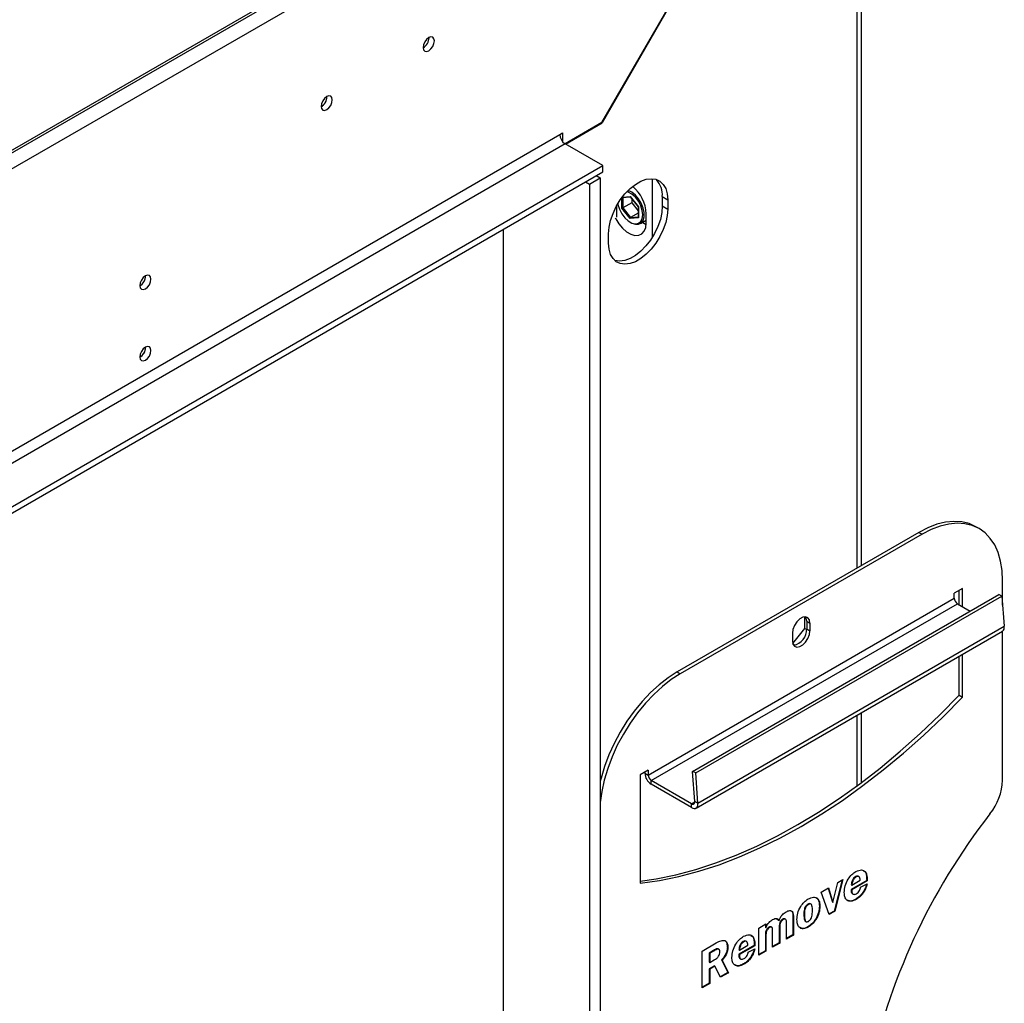
# Model space of a CAD drawing. Units: millimetres. Extents: x 46 to 5393, y 56 to 4071.
# Drawn here: x 4217 to 4476, y 843 to 1101 of the extents above; entities that cross this region are included whole.
import ezdxf

# ---------------------------------------------------------------- set-up
doc = ezdxf.new("R2010")
doc.units = ezdxf.units.MM
doc.header["$LTSCALE"] = 20

msp = doc.modelspace()

# ---------------------------------------------------------------- linework, layer by layer
at = {"color": 7, "linetype": 'Continuous', "lineweight": 25}
for p, q in [((4437.05, 1190.59), (4149.66, 1024.69)), ((4369.95, 1074.36), (4437.05, 1190.59)), ((4437.1, 1190.56), (4369.97, 1074.3)), ((4438.27, 957.85), (4438.27, 1192.25)), ((4149.6, 1028.87), (4367.39, 1154.6)), ((4150.01, 1029.79), (4367.8, 1155.52)), ((4324.42, 1096.67), (4324.42, 1096.74)), ((4297.55, 1081.15), (4297.55, 1081.23)), ((4369.95, 1074.36), (4360.26, 1068.77)), ((4360.33, 1068.73), (4369.97, 1074.3)), ((4369.9, 1074.34), (4369.97, 1074.3)), ((4078.95, 909.64), (4358.84, 1071.22)), ((4358.84, 1071.22), (4359.55, 1071.63)), ((4359.55, 1071.63), (4359.55, 1069.4)), ((4360.26, 1068.77), (4080.36, 907.19)), ((4370.16, 1063.06), (4360.26, 1068.77)), ((4076.15, 893.33), (4370.16, 1063.06)), ((4370.16, 1061.42), (4370.16, 1063.06)), ((4076.15, 891.69), (4370.16, 1061.42)), ((4368.44, 1060.43), (4369.5, 1059.82)), ((4365.61, 1058.8), (4366.67, 1058.19)), ((4366.67, 1058.19), (4369.5, 1059.82)), ((4366.67, 1058.19), (4366.67, 611.95)), ((4369.5, 1059.82), (4369.5, 613.58)), ((4383.22, 1044.2), (4383.22, 1059.6)), ((4377.35, 1054.94), (4379.54, 1052.21)), ((4373.81, 1052.47), (4373.81, 1049.44)), ((4375.38, 1054.63), (4377.4, 1054.81)), ((4377.77, 1053.26), (4375.44, 1051.91)), ((4377.38, 1054.84), (4379.48, 1052.22)), ((4377.77, 1054.35), (4377.77, 1053.26)), ((4377.77, 1053.26), (4379.48, 1051.14)), ((4385.83, 1054.88), (4387.25, 1054.06)), ((4385.83, 1054.88), (4385.83, 1052.43)), ((4385.83, 1052.43), (4387.25, 1051.61)), ((4387.25, 1054.06), (4387.25, 1051.61)), ((4377.35, 1049.09), (4375.16, 1051.82)), ((4375.44, 1051.91), (4377.49, 1049.36)), ((4379.48, 1050.51), (4377.49, 1049.36)), ((4379.48, 1052.22), (4379.48, 1049.44)), ((4379.54, 1052.21), (4379.54, 1049.29)), ((4381.59, 1047.93), (4381.59, 1050.38)), ((4379.54, 1049.29), (4377.35, 1049.09)), ((4377.35, 1048.18), (4377.56, 1048.06)), ((4380.06, 1047.81), (4381.59, 1048.69)), ((4344.04, 628.28), (4344.04, 1046.35)), ((4371.69, 1042.63), (4371.69, 1045.08)), ((4249.82, 1034), (4249.82, 1034.08)), ((4469.21, 967.56), (4468.36, 968.05)), ((4453.36, 966.56), (4389.72, 929.82)), ((4454.21, 966.07), (4390.57, 929.33)), ((4453.36, 966.56), (4454.21, 966.07)), ((4464.82, 951.78), (4462.7, 950.56)), ((4463.97, 947.53), (4463.97, 951.29)), ((4464.82, 947.04), (4464.82, 951.78)), ((4475.42, 947.41), (4475.42, 953.82)), ((4382.09, 902.71), (4462.7, 949.25)), ((4393.8, 903.67), (4474.41, 950.21)), ((4394.64, 903.27), (4475.25, 949.8)), ((4462.7, 949.25), (4462.7, 950.56)), ((4475.25, 949.8), (4474.41, 950.21)), ((4475.25, 949.8), (4475.83, 941.84)), ((4382.94, 901.24), (4463.55, 947.78)), ((4463.55, 947.78), (4466.87, 945.86)), ((4423.35, 941.29), (4423.35, 944.34)), ((4395.22, 895.3), (4475.83, 941.84)), ((4420.18, 937.35), (4423.35, 941.29)), ((4423.35, 941.29), (4423.84, 941.01)), ((4423.84, 943.19), (4424.69, 942.7)), ((4423.84, 943.19), (4423.84, 941.15)), ((4423.84, 941.15), (4424.69, 940.66)), ((4424.69, 942.7), (4424.69, 940.66)), ((4394.73, 894.03), (4475.34, 940.57)), ((4420.09, 940.05), (4420.09, 938)), ((4475.42, 901.35), (4475.42, 940.62)), ((4420.21, 937.24), (4420.82, 936.89)), ((4463.97, 923.69), (4463.97, 934)), ((4464.82, 923.2), (4464.82, 934.49)), ((4389.72, 929.82), (4390.57, 929.33)), ((4463.97, 923.69), (4464.82, 923.2)), ((4438.27, 900.76), (4438.27, 919.17)), ((4382.09, 904.02), (4379.97, 902.8)), ((4379.97, 902.8), (4379.97, 874.22)), ((4381.24, 903.53), (4381.24, 903.2)), ((4381.24, 903.2), (4382.09, 902.71)), ((4382.09, 904.02), (4382.09, 902.71)), ((4394.37, 895.71), (4393.8, 903.67)), ((4394.64, 903.27), (4393.8, 903.67)), ((4395.22, 895.3), (4394.64, 903.27)), ((4393.53, 895.13), (4382.94, 901.24)), ((4382.94, 900.26), (4382.94, 901.24)), ((4393.53, 894.15), (4382.94, 900.26)), ((4393.53, 894.15), (4393.53, 895.13)), ((4395.22, 895.3), (4394.37, 895.71)), ((4437.58, 875.99), (4437.4, 876.09)), ((4430.76, 869.2), (4432.01, 874.44)), ((4433.19, 875.12), (4431.07, 866.93)), ((4433.38, 875.23), (4431.21, 866.85)), ((4432.01, 874.44), (4433.38, 875.23)), ((4439.64, 874.97), (4435.57, 872.62)), ((4435.57, 873.83), (4435.71, 873.75)), ((4435.71, 873.75), (4437.92, 875.02)), ((4439.78, 874.89), (4435.71, 872.54)), ((4436.73, 875.98), (4436.87, 875.89)), ((4438.04, 873.21), (4439.78, 874.08)), ((4439.64, 874.97), (4439.78, 874.89)), ((4427.67, 871.93), (4429.58, 873.03)), ((4429.79, 866.02), (4427.67, 871.93)), ((4429.48, 872.97), (4430.62, 869.28)), ((4429.58, 873.03), (4430.76, 869.2)), ((4435.57, 872.62), (4435.71, 872.54)), ((4435.57, 872.31), (4435.71, 872.23)), ((4435.86, 871.47), (4436.04, 871.37)), ((4424.16, 868.72), (4424.31, 868.64)), ((4424.97, 868.72), (4424.8, 868.83)), ((4430.62, 869.28), (4430.76, 869.2)), ((4436.74, 870.07), (4436.88, 869.99)), ((4423.11, 865.93), (4423.25, 865.84)), ((4427.18, 868.23), (4427.32, 868.15)), ((4431.07, 866.93), (4429.74, 866.16)), ((4431.21, 866.85), (4429.79, 866.02)), ((4431.07, 866.93), (4431.21, 866.85)), ((4411.26, 862.45), (4413.12, 863.53)), ((4412.98, 863.45), (4412.98, 862.55)), ((4413.12, 863.53), (4413.12, 862.47)), ((4416.01, 864.88), (4416.43, 864.54)), ((4416.43, 864.54), (4416.57, 864.46)), ((4417.54, 864.77), (4417.68, 864.69)), ((4418.29, 864.77), (4418.11, 864.88)), ((4418.48, 859.49), (4418.48, 863.47)), ((4420.2, 865.27), (4420.2, 860.65)), ((4420.2, 865.27), (4420.34, 865.19)), ((4420.34, 865.19), (4420.34, 860.57)), ((4423.5, 864.2), (4423.68, 864.1)), ((4411.26, 855.33), (4411.26, 862.45)), ((4412.98, 862.55), (4413.12, 862.47)), ((4413.92, 862.67), (4414.06, 862.59)), ((4414.65, 862.67), (4414.47, 862.77)), ((4414.87, 857.41), (4414.87, 861.38)), ((4416.59, 862.54), (4416.59, 858.57)), ((4416.59, 862.54), (4416.73, 862.46)), ((4416.73, 862.46), (4416.73, 858.49)), ((4420.2, 860.65), (4418.48, 859.66)), ((4420.34, 860.57), (4418.48, 859.49)), ((4420.2, 860.65), (4420.34, 860.57)), ((4424.1, 862.77), (4424.24, 862.69)), ((4396.35, 856.4), (4400.04, 858.53)), ((4406.13, 856.67), (4408.34, 857.95)), ((4407.15, 858.9), (4407.29, 858.82)), ((4408, 858.91), (4407.82, 859.01)), ((4412.98, 860.46), (4412.98, 856.48)), ((4412.98, 860.46), (4413.12, 860.37)), ((4413.12, 860.37), (4413.12, 856.4)), ((4416.59, 858.57), (4414.87, 857.57)), ((4416.73, 858.49), (4414.87, 857.41)), ((4416.59, 858.57), (4416.73, 858.49)), ((4396.35, 846.72), (4396.35, 856.4)), ((4399.32, 856.53), (4398.19, 855.88)), ((4398.19, 855.88), (4398.19, 853.46)), ((4398.19, 855.88), (4398.33, 855.8)), ((4399.46, 856.45), (4398.33, 855.8)), ((4398.33, 855.8), (4398.33, 853.38)), ((4399.32, 856.53), (4399.46, 856.45)), ((4400.7, 856.85), (4400.53, 856.95)), ((4402.96, 857.46), (4403.1, 857.38)), ((4405.99, 856.75), (4406.13, 856.67)), ((4410.07, 857.9), (4406, 855.55)), ((4406, 855.55), (4406.14, 855.47)), ((4410.21, 857.81), (4406.14, 855.47)), ((4408.46, 856.13), (4410.21, 857)), ((4410.07, 857.9), (4410.21, 857.81)), ((4412.98, 856.48), (4411.26, 855.49)), ((4413.12, 856.4), (4411.26, 855.33)), ((4412.98, 856.48), (4413.12, 856.4)), ((4398.19, 853.46), (4398.33, 853.38)), ((4398.33, 853.38), (4399.5, 854.06)), ((4401.45, 854.06), (4403.08, 850.77)), ((4401.45, 854.06), (4401.59, 853.98)), ((4401.59, 853.98), (4403.22, 850.69)), ((4405.99, 855.23), (4406.13, 855.15)), ((4406.29, 854.4), (4406.46, 854.29)), ((4407.16, 852.99), (4407.31, 852.91)), ((4399.54, 852.49), (4398.19, 851.71)), ((4398.19, 851.71), (4398.19, 847.95)), ((4398.19, 851.71), (4398.33, 851.63)), ((4399.68, 852.41), (4398.33, 851.63)), ((4398.33, 851.63), (4398.33, 847.87)), ((4399.54, 852.49), (4399.68, 852.41)), ((4401.13, 849.48), (4399.68, 852.41)), ((4403.08, 850.77), (4401.07, 849.61)), ((4403.22, 850.69), (4401.13, 849.48)), ((4403.08, 850.77), (4403.22, 850.69)), ((4398.19, 847.95), (4396.35, 846.89)), ((4398.33, 847.87), (4396.35, 846.72)), ((4398.19, 847.95), (4398.33, 847.87))]:
    msp.add_line(p, q, dxfattribs=at)
at = {"color": 8, "linetype": 'Continuous', "lineweight": 25}
for p, q in [((4437.1, 957.17), (4437.1, 1190.56)), ((4375.31, 1054.76), (4377.35, 1054.94)), ((4375.16, 1051.82), (4375.16, 1054.55)), ((4375.44, 1054.64), (4375.44, 1051.91)), ((4377.49, 1049.36), (4379.48, 1049.54)), ((4437.1, 899.89), (4437.1, 918.49)), ((4393.53, 895.13), (4394.38, 895.62))]:
    msp.add_line(p, q, dxfattribs=at)
at = {"color": 7, "linetype": 'Continuous', "lineweight": 25, "flags": 128}
for points in [[(4324.35, 1096.71), (4323.78, 1096.25), (4323.3, 1095.6), (4322.98, 1094.86), (4322.86, 1094.13), (4322.98, 1093.54), (4323.3, 1093.17), (4323.78, 1093.08), (4324.35, 1093.28), (4324.92, 1093.74), (4325.4, 1094.39), (4325.72, 1095.13), (4325.83, 1095.85), (4325.72, 1096.44), (4325.4, 1096.81), (4324.92, 1096.9), (4324.35, 1096.71)], [(4297.48, 1081.2), (4296.91, 1080.74), (4296.43, 1080.09), (4296.11, 1079.34), (4295.99, 1078.62), (4296.11, 1078.03), (4296.43, 1077.66), (4296.91, 1077.57), (4297.48, 1077.77), (4298.05, 1078.22), (4298.53, 1078.87), (4298.85, 1079.62), (4298.96, 1080.34), (4298.85, 1080.93), (4298.53, 1081.3), (4298.05, 1081.39), (4297.48, 1081.2)], [(4371.69, 1045.08), (4371.82, 1046.81), (4372.22, 1048.63), (4372.86, 1050.48), (4373.72, 1052.3), (4374.78, 1054.03), (4376, 1055.61), (4377.34, 1056.98), (4378.75, 1058.1), (4380.19, 1058.93), (4381.6, 1059.44), (4382.94, 1059.61), (4384.16, 1059.44), (4385.22, 1058.94), (4386.08, 1058.11), (4386.72, 1057), (4387.12, 1055.63), (4387.25, 1054.06)], [(4374.12, 1052.99), (4374.16, 1052.78), (4374.55, 1051.56), (4375.17, 1050.37), (4375.97, 1049.32), (4376.88, 1048.49), (4377.82, 1047.94), (4378.73, 1047.73), (4379.53, 1047.86), (4380.14, 1048.33), (4380.54, 1049.09), (4380.67, 1050.1), (4380.54, 1051.26), (4380.14, 1052.48), (4379.53, 1053.66), (4378.73, 1054.71), (4377.82, 1055.54), (4376.88, 1056.09), (4376.55, 1056.2)], [(4377.56, 1048.06), (4377.8, 1047.93), (4378.75, 1047.61), (4379.6, 1047.63), (4380.3, 1047.98), (4380.8, 1048.64), (4381.06, 1049.56), (4381.06, 1050.67), (4380.8, 1051.89), (4380.3, 1053.13), (4379.6, 1054.3), (4378.75, 1055.3), (4377.8, 1056.07), (4376.88, 1056.54)], [(4385.83, 1052.43), (4385.7, 1050.7), (4385.31, 1048.88), (4384.67, 1047.02), (4383.8, 1045.2), (4382.74, 1043.47), (4381.52, 1041.9), (4380.18, 1040.53), (4378.77, 1039.41), (4377.34, 1038.58), (4375.93, 1038.07), (4374.59, 1037.89), (4373.37, 1038.06), (4373.31, 1038.08)], [(4387.25, 1051.61), (4387.12, 1049.88), (4386.72, 1048.06), (4386.08, 1046.21), (4385.22, 1044.39), (4384.16, 1042.66), (4382.94, 1041.08), (4381.6, 1039.71), (4380.19, 1038.59), (4378.75, 1037.76), (4377.34, 1037.25), (4376, 1037.08), (4374.78, 1037.25), (4373.72, 1037.75), (4372.86, 1038.57), (4372.22, 1039.69), (4371.82, 1041.05), (4371.69, 1042.63)], [(4373.46, 1049.24), (4373.56, 1049.05), (4374.38, 1047.73), (4375.37, 1046.57), (4376.44, 1045.64), (4377.55, 1045), (4378.63, 1044.68), (4379.61, 1044.71), (4380.44, 1045.08), (4381.07, 1045.77), (4381.46, 1046.74), (4381.59, 1047.93)], [(4380.62, 1048.13), (4380.68, 1048.09), (4381.58, 1047.55)], [(4249.75, 1034.04), (4249.18, 1033.59), (4248.7, 1032.94), (4248.38, 1032.19), (4248.26, 1031.47), (4248.38, 1030.88), (4248.7, 1030.51), (4249.18, 1030.42), (4249.75, 1030.61), (4250.32, 1031.07), (4250.8, 1031.72), (4251.12, 1032.47), (4251.23, 1033.19), (4251.12, 1033.78), (4250.8, 1034.15), (4250.32, 1034.24), (4249.75, 1034.04)], [(4249.75, 1015.26), (4249.18, 1014.81), (4248.7, 1014.16), (4248.38, 1013.41), (4248.26, 1012.69), (4248.38, 1012.1), (4248.7, 1011.73), (4249.18, 1011.64), (4249.75, 1011.83), (4250.32, 1012.29), (4250.8, 1012.94), (4251.12, 1013.69), (4251.23, 1014.41), (4251.12, 1015), (4250.8, 1015.37), (4250.32, 1015.46), (4249.75, 1015.26)], [(4468.36, 968.05), (4466.59, 968.85), (4464.65, 969.32), (4462.57, 969.45), (4460.37, 969.23), (4458.08, 968.67), (4455.74, 967.78), (4453.36, 966.56)], [(4475.42, 953.82), (4475.29, 956.49), (4474.89, 958.96), (4474.23, 961.22), (4473.32, 963.24), (4472.17, 964.98), (4470.8, 966.42), (4469.21, 967.55), (4467.44, 968.36), (4465.5, 968.83), (4463.42, 968.96), (4461.22, 968.74), (4458.93, 968.18), (4456.59, 967.29), (4454.21, 966.07)], [(4424.69, 942.7), (4424.55, 943.53), (4424.15, 944.1), (4423.54, 944.33), (4422.79, 944.22), (4421.99, 943.76), (4421.24, 943.01), (4420.63, 942.06), (4420.23, 941.03), (4420.09, 940.05)], [(4423.84, 943.19), (4423.7, 944.02), (4423.54, 944.33)], [(4420.09, 938), (4420.23, 937.18), (4420.63, 936.61), (4421.24, 936.37), (4421.99, 936.49), (4422.79, 936.95), (4423.54, 937.7), (4424.15, 938.64), (4424.55, 939.67), (4424.69, 940.66)], [(4389.72, 929.82), (4387.35, 928.3), (4385, 926.48), (4382.72, 924.4), (4380.52, 922.08), (4378.44, 919.55), (4376.5, 916.84), (4374.72, 913.99), (4373.14, 911.02), (4371.76, 907.99), (4370.61, 904.92), (4369.7, 901.86), (4369.5, 901.05)], [(4390.57, 929.33), (4388.2, 927.81), (4385.85, 925.99), (4383.57, 923.91), (4381.37, 921.59), (4379.29, 919.06), (4377.35, 916.35), (4375.57, 913.5), (4373.99, 910.53), (4372.61, 907.5), (4371.46, 904.43), (4370.55, 901.37), (4369.89, 898.35), (4369.5, 895.5)], [(4379.97, 874.8), (4384.2, 875.43), (4389.38, 876.49), (4394.62, 877.88), (4399.93, 879.59), (4405.29, 881.64), (4410.69, 884), (4416.11, 886.68), (4421.54, 889.66), (4426.98, 892.95), (4432.4, 896.53), (4437.8, 900.4), (4443.15, 904.55), (4448.46, 908.96), (4453.71, 913.63), (4458.88, 918.54), (4463.97, 923.69)], [(4379.97, 874.22), (4385.05, 874.94), (4390.22, 876), (4395.47, 877.39), (4400.78, 879.1), (4406.14, 881.15), (4411.54, 883.51), (4416.96, 886.19), (4422.39, 889.17), (4427.83, 892.46), (4433.25, 896.04), (4438.64, 899.91), (4444, 904.06), (4449.31, 908.47), (4454.56, 913.14), (4459.73, 918.05), (4464.82, 923.2)], [(4393.53, 895.13), (4393.7, 895.05), (4393.87, 895.01), (4394.02, 895.03), (4394.15, 895.09), (4394.26, 895.19), (4394.33, 895.33), (4394.37, 895.5), (4394.37, 895.71)], [(4393.53, 894.15), (4393.88, 893.99), (4394.21, 893.92), (4394.52, 893.94), (4394.78, 894.06), (4394.99, 894.27), (4395.14, 894.55), (4395.21, 894.9), (4395.22, 895.3)]]:
    msp.add_lwpolyline(points, dxfattribs=at)
at = {"color": 7, "linetype": 'Continuous', "lineweight": 25}
for centre, radius, start, end in [((4321.29, 1096.76), 3.13, 300.1161, 358.2927), ((4321.38, 1096.7), 3.04, 299.2416, 0.7638), ((4294.42, 1081.25), 3.13, 300.1161, 358.2927), ((4294.51, 1081.19), 3.04, 299.2416, 0.7638), ((4361.91, 1071.36), 3.07, 182.6055, 237.3945), ((4371.51, 1049.91), 10.09, 2.7018, 49.5484), ((4379.85, 1055.32), 6, 355.7486, 42.2726), ((4246.78, 1034.04), 3.04, 299.2416, 0.7638), ((4246.69, 1034.1), 3.13, 300.1729, 358.2872), ((4246.69, 1015.32), 3.13, 300.1161, 358.2927), ((4246.78, 1015.26), 3.04, 299.2416, 0.7638), ((4464.54, 949.33), 1.84, 182.6055, 237.3945), ((4419.64, 940.99), 4.2, 280.3949, 2.0992), ((4474.62, 941.57), 1.24, 305.4884, 12.3625), ((4384.92, 903.37), 3.69, 182.6055, 237.3945), ((4383.93, 902.8), 1.84, 182.6055, 237.3945), ((4460.17, 902.03), 15.27, 321.2559, 357.4267), ((4604.16, 789.42), 167.53, 142.0378, 168.3766)]:
    msp.add_arc(centre, radius, start, end, dxfattribs=at)
for centre, major_axis, ratio, start_param, end_param in [((4377.49, 1055.02), (0.085, 0.2), 0.565758, 2.21559, 2.847554), ((4375.3, 1054.83), (0.169, -0.154), 0.697875, 5.002443, 5.715109), ((4375.3, 1051.9), (0.199, 0.07), 0.218312, 3.850273, 5.42107), ((4379.68, 1052.29), (0.199, 0.07), 0.218312, 3.21831, 3.850273), ((4377.49, 1049.18), (0.085, 0.2), 0.565758, 0.644794, 2.21559), ((4379.68, 1049.37), (0.169, -0.154), 0.697875, 3.709669, 4.495068)]:
    msp.add_ellipse(centre, major_axis=major_axis, ratio=ratio, start_param=start_param, end_param=end_param, dxfattribs=at)
for points, knots in [([(4433.73, 871.79), (4433.77, 872.36), (4433.84, 873.49), (4434.63, 875.24), (4435.69, 876.59), (4436.44, 877.09), (4436.81, 877.34)], [0, 0, 0, 0, 0.280285, 0.559519, 0.779538, 1, 1, 1, 1]), ([(4437.41, 876.06), (4437.32, 876.1), (4437.13, 876.18), (4436.87, 876.05), (4436.73, 875.98)], [0, 0, 0, 0, 0.456487, 1, 1, 1, 1]), ([(4436.81, 877.34), (4437.3, 877.55), (4438.29, 877.96), (4439.34, 877.38), (4439.74, 876.2), (4439.77, 875.33), (4439.78, 874.89)], [0, 0, 0, 0, 0.279146, 0.5580112, 0.7786479, 1, 1, 1, 1]), ([(4437.92, 875.02), (4437.9, 875.21), (4437.86, 875.59), (4437.66, 876), (4437.28, 876.1), (4437.01, 875.96), (4436.87, 875.89)], [0, 0, 0, 0, 0.280914, 0.5604675, 0.7798317, 1, 1, 1, 1]), ([(4438.7, 877.52), (4438.87, 877.46), (4439.33, 877.29), (4439.58, 876.26), (4439.62, 875.4), (4439.64, 874.97)], [0, 0, 0, 0, 0.210026, 0.604374, 1, 1, 1, 1]), ([(4436.73, 875.98), (4436.54, 875.85), (4436.18, 875.6), (4435.68, 874.76), (4435.61, 874.18), (4435.57, 873.83)], [0, 0, 0, 0, 0.2804351, 0.5596026, 1, 1, 1, 1]), ([(4436.87, 875.89), (4436.69, 875.77), (4436.32, 875.52), (4435.82, 874.68), (4435.75, 874.1), (4435.71, 873.75)], [0, 0, 0, 0, 0.2804351, 0.5596026, 1, 1, 1, 1]), ([(4439.58, 873.98), (4439.46, 873.57), (4439.2, 872.7), (4438.47, 871.51), (4437.59, 870.61), (4437.02, 870.25), (4436.74, 870.07)], [0, 0, 0, 0, 0.252487, 0.542491, 0.771071, 1, 1, 1, 1]), ([(4439.78, 874.08), (4439.65, 873.61), (4439.37, 872.68), (4438.61, 871.43), (4437.73, 870.53), (4437.17, 870.17), (4436.88, 869.99)], [0, 0, 0, 0, 0.280169, 0.559434, 0.779549, 1, 1, 1, 1]), ([(4436.88, 869.99), (4436.41, 869.76), (4435.47, 869.3), (4434.41, 869.67), (4433.81, 870.55), (4433.76, 871.38), (4433.73, 871.79)], [0, 0, 0, 0, 0.280055, 0.559143, 0.779373, 1, 1, 1, 1]), ([(4435.57, 872.62), (4435.57, 872.56), (4435.57, 872.46), (4435.57, 872.35), (4435.57, 872.31)], [0, 0, 0, 0, 0.559999, 1, 1, 1, 1]), ([(4435.57, 872.31), (4435.57, 872.09), (4435.59, 871.72), (4435.81, 871.56), (4435.9, 871.49)], [0, 0, 0, 0, 0.566694, 1, 1, 1, 1]), ([(4435.71, 872.54), (4435.71, 872.48), (4435.71, 872.38), (4435.71, 872.27), (4435.71, 872.23)], [0, 0, 0, 0, 0.559999, 1, 1, 1, 1]), ([(4435.71, 872.23), (4435.72, 872.02), (4435.74, 871.61), (4436.07, 871.3), (4436.49, 871.28), (4436.78, 871.42), (4436.92, 871.49)], [0, 0, 0, 0, 0.280267, 0.558652, 0.779275, 1, 1, 1, 1]), ([(4436.92, 871.49), (4437.07, 871.59), (4437.37, 871.78), (4437.74, 872.26), (4437.95, 872.76), (4438.01, 873.06), (4438.04, 873.21)], [0, 0, 0, 0, 0.280225, 0.559212, 0.779405, 1, 1, 1, 1]), ([(4421.27, 864.69), (4421.3, 865.24), (4421.37, 866.35), (4422.14, 868.04), (4423.17, 869.38), (4423.89, 869.86), (4424.26, 870.09)], [0, 0, 0, 0, 0.280251, 0.559652, 0.779509, 1, 1, 1, 1]), ([(4424.16, 868.72), (4424.06, 868.66), (4423.86, 868.52), (4423.57, 868.2), (4423.35, 867.82), (4423.11, 867.01), (4423.11, 866.41), (4423.11, 865.93)], [0, 0, 0, 0, 0.1250582, 0.2498767, 0.3747297, 0.499845, 1, 1, 1, 1]), ([(4424.31, 868.64), (4424.2, 868.58), (4424, 868.44), (4423.71, 868.12), (4423.49, 867.73), (4423.25, 866.93), (4423.25, 866.33), (4423.25, 865.84)], [0, 0, 0, 0, 0.1250582, 0.2498767, 0.3747297, 0.499845, 1, 1, 1, 1]), ([(4424.81, 868.8), (4424.79, 868.82), (4424.71, 868.89), (4424.48, 868.88), (4424.27, 868.78), (4424.16, 868.72)], [0, 0, 0, 0, 0.109536, 0.554197, 1, 1, 1, 1]), ([(4424.26, 870.09), (4424.73, 870.32), (4425.67, 870.77), (4426.71, 870.33), (4427.25, 869.38), (4427.3, 868.56), (4427.32, 868.15)], [0, 0, 0, 0, 0.279952, 0.558759, 0.779182, 1, 1, 1, 1]), ([(4425.35, 866.95), (4425.34, 867.44), (4425.34, 868.05), (4425.12, 868.62), (4424.91, 868.79), (4424.62, 868.8), (4424.41, 868.7), (4424.31, 868.64)], [0, 0, 0, 0, 0.500253, 0.6254, 0.750247, 0.874963, 1, 1, 1, 1]), ([(4426.21, 870.39), (4426.33, 870.36), (4426.75, 870.24), (4427.09, 869.43), (4427.15, 868.63), (4427.18, 868.23)], [0, 0, 0, 0, 0.1698135, 0.584535, 1, 1, 1, 1]), ([(4436.74, 870.07), (4436.26, 869.82), (4435.41, 869.38), (4434.8, 869.69), (4434.53, 869.82)], [0, 0, 0, 0, 0.567926, 1, 1, 1, 1]), ([(4416.57, 864.46), (4416.68, 864.73), (4416.9, 865.27), (4417.54, 866.13), (4418.08, 866.5), (4418.42, 866.72)], [0, 0, 0, 0, 0.28047, 0.560531, 1, 1, 1, 1]), ([(4418.42, 866.72), (4418.74, 866.87), (4419.38, 867.18), (4420.15, 866.92), (4420.32, 866.06), (4420.33, 865.48), (4420.34, 865.19)], [0, 0, 0, 0, 0.280226, 0.558297, 0.778398, 1, 1, 1, 1]), ([(4419.7, 866.94), (4419.79, 866.92), (4420.09, 866.85), (4420.17, 866.12), (4420.19, 865.55), (4420.2, 865.27)], [0, 0, 0, 0, 0.178158, 0.587683, 1, 1, 1, 1]), ([(4423.11, 865.93), (4423.12, 865.45), (4423.13, 864.86), (4423.35, 864.32), (4423.47, 864.24), (4423.53, 864.2)], [0, 0, 0, 0, 0.693073, 0.866606, 1, 1, 1, 1]), ([(4423.25, 865.84), (4423.26, 865.36), (4423.27, 864.76), (4423.5, 864.23), (4423.7, 864.06), (4423.98, 864.04), (4424.19, 864.15), (4424.29, 864.2)], [0, 0, 0, 0, 0.500079, 0.62529, 0.750236, 0.874938, 1, 1, 1, 1]), ([(4427.18, 868.23), (4427.14, 867.66), (4427.05, 866.54), (4426.26, 864.82), (4425.2, 863.5), (4424.47, 863.01), (4424.1, 862.77)], [0, 0, 0, 0, 0.280022, 0.559471, 0.779468, 1, 1, 1, 1]), ([(4427.32, 868.15), (4427.28, 867.58), (4427.19, 866.45), (4426.4, 864.74), (4425.34, 863.42), (4424.61, 862.93), (4424.24, 862.69)], [0, 0, 0, 0, 0.280022, 0.559471, 0.779468, 1, 1, 1, 1]), ([(4424.29, 864.2), (4424.39, 864.27), (4424.6, 864.4), (4424.87, 864.73), (4425.08, 865.1), (4425.33, 865.89), (4425.34, 866.48), (4425.35, 866.95)], [0, 0, 0, 0, 0.125018, 0.249948, 0.375047, 0.500171, 1, 1, 1, 1]), ([(4413.12, 862.47), (4413.21, 862.73), (4413.4, 863.25), (4414.02, 864.1), (4414.54, 864.45), (4414.86, 864.67)], [0, 0, 0, 0, 0.280398, 0.560436, 1, 1, 1, 1]), ([(4414.86, 864.67), (4415.06, 864.77), (4415.45, 864.96), (4416.12, 865), (4416.4, 864.67), (4416.57, 864.46)], [0, 0, 0, 0, 0.280945, 0.561369, 1, 1, 1, 1]), ([(4417.54, 864.77), (4417.38, 864.64), (4417.13, 864.45), (4416.84, 864.08), (4416.59, 863.42), (4416.59, 862.93), (4416.59, 862.54)], [0, 0, 0, 0, 0.249287, 0.374781, 0.499854, 1, 1, 1, 1]), ([(4417.68, 864.69), (4417.52, 864.56), (4417.28, 864.37), (4416.98, 864), (4416.73, 863.34), (4416.73, 862.85), (4416.73, 862.46)], [0, 0, 0, 0, 0.249287, 0.374781, 0.499854, 1, 1, 1, 1]), ([(4418.12, 864.85), (4418.08, 864.88), (4417.99, 864.93), (4417.78, 864.89), (4417.62, 864.81), (4417.54, 864.77)], [0, 0, 0, 0, 0.243497, 0.621292, 1, 1, 1, 1]), ([(4418.48, 863.47), (4418.5, 863.86), (4418.53, 864.34), (4418.34, 864.76), (4418.15, 864.84), (4417.93, 864.81), (4417.76, 864.73), (4417.68, 864.69)], [0, 0, 0, 0, 0.500595, 0.62523, 0.749994, 0.874846, 1, 1, 1, 1]), ([(4424.24, 862.69), (4423.78, 862.48), (4422.85, 862.05), (4421.85, 862.52), (4421.34, 863.47), (4421.29, 864.28), (4421.27, 864.69)], [0, 0, 0, 0, 0.2797235, 0.5586986, 0.7791048, 1, 1, 1, 1]), ([(4407.23, 860.27), (4407.73, 860.47), (4408.71, 860.89), (4409.76, 860.31), (4410.16, 859.13), (4410.19, 858.25), (4410.21, 857.81)], [0, 0, 0, 0, 0.279146, 0.558011, 0.778648, 1, 1, 1, 1]), ([(4413.92, 862.67), (4413.75, 862.56), (4413.5, 862.39), (4413.23, 861.99), (4412.98, 861.34), (4412.98, 860.85), (4412.98, 860.46)], [0, 0, 0, 0, 0.2492675, 0.3745865, 0.4998448, 1, 1, 1, 1]), ([(4414.06, 862.59), (4413.89, 862.48), (4413.64, 862.3), (4413.37, 861.91), (4413.12, 861.26), (4413.12, 860.77), (4413.12, 860.37)], [0, 0, 0, 0, 0.2492675, 0.3745865, 0.4998448, 1, 1, 1, 1]), ([(4414.49, 862.75), (4414.45, 862.77), (4414.36, 862.82), (4414.16, 862.8), (4414, 862.71), (4413.92, 862.67)], [0, 0, 0, 0, 0.238216, 0.618634, 1, 1, 1, 1]), ([(4414.87, 861.38), (4414.88, 861.77), (4414.91, 862.25), (4414.71, 862.65), (4414.52, 862.74), (4414.3, 862.72), (4414.14, 862.63), (4414.06, 862.59)], [0, 0, 0, 0, 0.500258, 0.625133, 0.750041, 0.874865, 1, 1, 1, 1]), ([(4424.1, 862.77), (4423.63, 862.53), (4422.84, 862.14), (4422.3, 862.47), (4422.09, 862.6)], [0, 0, 0, 0, 0.608511, 1, 1, 1, 1]), ([(4400.04, 858.53), (4400.46, 858.77), (4401.31, 859.24), (4402.4, 859.22), (4403, 858.47), (4403.07, 857.74), (4403.1, 857.38)], [0, 0, 0, 0, 0.281477, 0.559247, 0.779625, 1, 1, 1, 1]), ([(4402.21, 859.14), (4402.22, 859.14), (4402.53, 859.13), (4402.84, 858.5), (4402.92, 857.81), (4402.96, 857.46)], [0, 0, 0, 0, 0.02332, 0.511664, 1, 1, 1, 1]), ([(4404.15, 854.71), (4404.19, 855.28), (4404.27, 856.42), (4405.06, 858.16), (4406.12, 859.52), (4406.86, 860.02), (4407.23, 860.27)], [0, 0, 0, 0, 0.280285, 0.559519, 0.779538, 1, 1, 1, 1]), ([(4407.15, 858.9), (4406.97, 858.78), (4406.6, 858.53), (4406.11, 857.69), (4406.03, 857.11), (4405.99, 856.75)], [0, 0, 0, 0, 0.2804351, 0.5596026, 1, 1, 1, 1]), ([(4407.29, 858.82), (4407.11, 858.7), (4406.74, 858.45), (4406.25, 857.61), (4406.18, 857.03), (4406.13, 856.67)], [0, 0, 0, 0, 0.2804351, 0.5596026, 1, 1, 1, 1]), ([(4407.83, 858.99), (4407.74, 859.02), (4407.55, 859.11), (4407.29, 858.97), (4407.15, 858.9)], [0, 0, 0, 0, 0.456487, 1, 1, 1, 1]), ([(4408.34, 857.95), (4408.33, 858.14), (4408.29, 858.51), (4408.08, 858.92), (4407.7, 859.02), (4407.43, 858.89), (4407.29, 858.82)], [0, 0, 0, 0, 0.280914, 0.560468, 0.779832, 1, 1, 1, 1]), ([(4409.13, 860.44), (4409.29, 860.38), (4409.76, 860.21), (4410, 859.19), (4410.05, 858.33), (4410.07, 857.9)], [0, 0, 0, 0, 0.210026, 0.604374, 1, 1, 1, 1]), ([(4400.54, 856.93), (4400.48, 856.96), (4400.3, 857.05), (4399.84, 856.82), (4399.5, 856.63), (4399.32, 856.53)], [0, 0, 0, 0, 0.172826, 0.584807, 1, 1, 1, 1]), ([(4401.01, 856.18), (4400.98, 856.37), (4400.94, 856.65), (4400.72, 856.85), (4400.45, 856.97), (4399.99, 856.75), (4399.64, 856.55), (4399.46, 856.45)], [0, 0, 0, 0, 0.248579, 0.374082, 0.499337, 0.748696, 1, 1, 1, 1]), ([(4399.5, 854.06), (4399.7, 854.17), (4400.1, 854.39), (4400.64, 854.93), (4400.95, 855.61), (4400.99, 855.99), (4401.01, 856.18)], [0, 0, 0, 0, 0.28206, 0.559282, 0.779739, 1, 1, 1, 1]), ([(4402.96, 857.46), (4402.94, 857.14), (4402.9, 856.51), (4402.42, 855.24), (4401.82, 854.51), (4401.45, 854.06)], [0, 0, 0, 0, 0.280708, 0.560823, 1, 1, 1, 1]), ([(4403.1, 857.38), (4403.08, 857.06), (4403.04, 856.43), (4402.56, 855.16), (4401.96, 854.43), (4401.59, 853.98)], [0, 0, 0, 0, 0.280708, 0.560823, 1, 1, 1, 1]), ([(4406, 855.55), (4405.99, 855.49), (4405.99, 855.38), (4405.99, 855.28), (4405.99, 855.23)], [0, 0, 0, 0, 0.559999, 1, 1, 1, 1]), ([(4406.14, 855.47), (4406.14, 855.41), (4406.13, 855.3), (4406.13, 855.2), (4406.13, 855.15)], [0, 0, 0, 0, 0.559999, 1, 1, 1, 1]), ([(4410, 856.9), (4409.88, 856.5), (4409.62, 855.63), (4408.89, 854.44), (4408.01, 853.54), (4407.45, 853.17), (4407.16, 852.99)], [0, 0, 0, 0, 0.2524868, 0.5424911, 0.771071, 1, 1, 1, 1]), ([(4410.21, 857), (4410.07, 856.54), (4409.79, 855.61), (4409.03, 854.35), (4408.16, 853.45), (4407.59, 853.09), (4407.31, 852.91)], [0, 0, 0, 0, 0.280169, 0.559434, 0.779549, 1, 1, 1, 1]), ([(4407.35, 854.41), (4407.5, 854.51), (4407.8, 854.71), (4408.16, 855.19), (4408.37, 855.69), (4408.43, 855.99), (4408.46, 856.13)], [0, 0, 0, 0, 0.280225, 0.559212, 0.779405, 1, 1, 1, 1]), ([(4407.31, 852.91), (4406.83, 852.68), (4405.89, 852.23), (4404.83, 852.6), (4404.23, 853.48), (4404.18, 854.3), (4404.15, 854.71)], [0, 0, 0, 0, 0.280055, 0.559143, 0.779373, 1, 1, 1, 1]), ([(4407.16, 852.99), (4406.68, 852.75), (4405.83, 852.31), (4405.22, 852.61), (4404.95, 852.75)], [0, 0, 0, 0, 0.567926, 1, 1, 1, 1]), ([(4405.99, 855.23), (4406, 855.02), (4406.01, 854.64), (4406.23, 854.48), (4406.33, 854.42)], [0, 0, 0, 0, 0.566694, 1, 1, 1, 1]), ([(4406.13, 855.15), (4406.14, 854.94), (4406.17, 854.53), (4406.49, 854.23), (4406.91, 854.21), (4407.2, 854.35), (4407.35, 854.41)], [0, 0, 0, 0, 0.280267, 0.558652, 0.779275, 1, 1, 1, 1])]:
    msp.add_open_spline(points, degree=3, knots=knots, dxfattribs=at)

doc.saveas('drawing.dxf')
